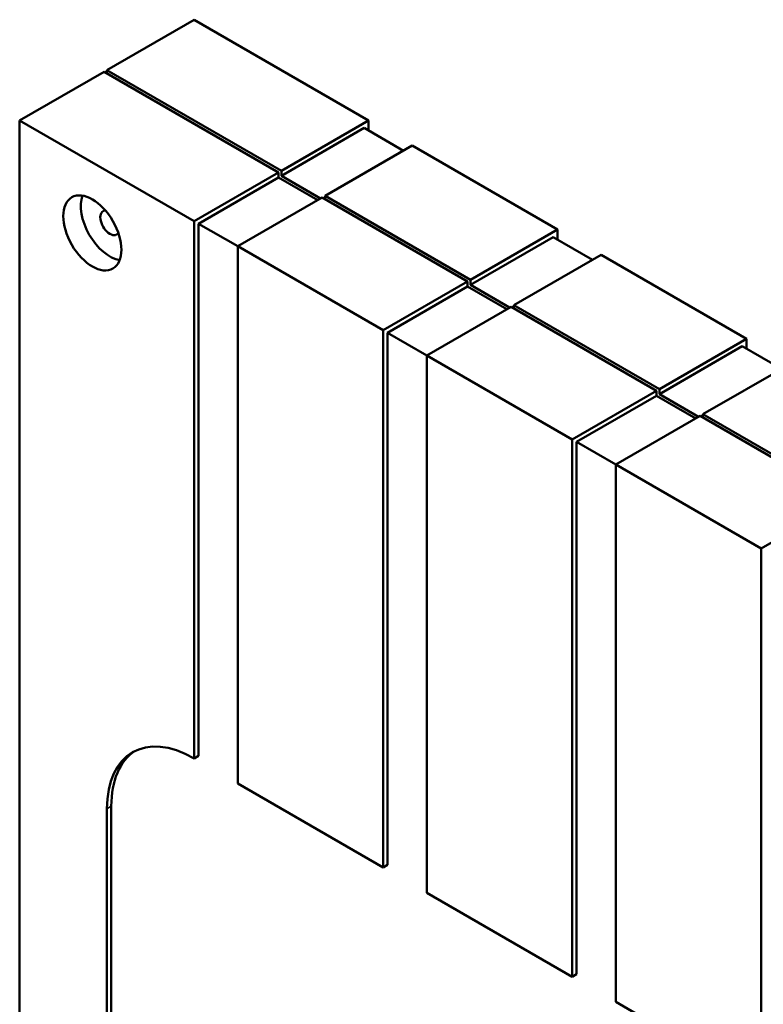
# Model space of a CAD drawing. Units: millimetres. Extents: x 50 to 2100, y 0 to 1485.
# Drawn here: x 1459 to 1549, y 553 to 673 of the extents above; entities that cross this region are included whole.
import ezdxf

# ---------------------------------------------------------------- set-up
doc = ezdxf.new("R2010")
doc.units = ezdxf.units.MM
doc.header["$LTSCALE"] = 5
doc.layers.add('Sichtbar (ISO)', color=7, linetype='Continuous', lineweight=50)
doc.layers.add('Sichtbar schmal (ISO)', color=7, linetype='Continuous', lineweight=35)

msp = doc.modelspace()

# ---------------------------------------------------------------- linework, layer by layer
at = {"layer": 'Sichtbar (ISO)'}
for p, q in [((1469.53, 666.58), (1480.14, 672.7)), ((1480.14, 672.7), (1501.35, 660.46)), ((1458.92, 660.46), (1469.18, 666.38)), ((1490.39, 654.13), (1469.18, 666.38)), ((1469.53, 666.58), (1490.74, 654.33)), ((1469.53, 666.17), (1469.53, 666.58)), ((1480.14, 648.21), (1458.92, 660.46)), ((1458.92, 460.42), (1458.92, 660.46)), ((1490.74, 654.33), (1501.35, 660.46)), ((1501.35, 660.46), (1501.35, 659.23)), ((1500.82, 659.54), (1490.74, 653.72)), ((1500.82, 659.54), (1505.59, 656.78)), ((1506.65, 657.4), (1496.05, 651.27)), ((1506.65, 657.4), (1524.33, 647.19)), ((1480.14, 648.21), (1490.39, 654.13)), ((1490.39, 654.13), (1490.39, 653.52)), ((1490.74, 653.72), (1490.74, 654.33)), ((1495.52, 650.97), (1490.74, 653.72)), ((1490.39, 653.52), (1480.67, 647.9)), ((1490.39, 653.52), (1495.16, 650.76)), ((1496.05, 651.27), (1513.73, 641.07)), ((1496.05, 651.27), (1496.05, 650.86)), ((1495.69, 651.07), (1485.44, 645.15)), ((1513.37, 640.86), (1495.69, 651.07)), ((1480.14, 582.89), (1480.14, 648.21)), ((1485.44, 645.15), (1480.67, 647.9)), ((1480.67, 583.2), (1480.67, 647.9)), ((1513.73, 641.07), (1524.33, 647.19)), ((1524.33, 647.19), (1524.33, 645.96)), ((1523.8, 646.27), (1513.73, 640.45)), ((1523.8, 646.27), (1528.57, 643.51)), ((1503.12, 634.94), (1485.44, 645.15)), ((1485.44, 645.15), (1485.44, 579.83)), ((1529.64, 644.13), (1519.03, 638)), ((1529.64, 644.13), (1547.31, 633.92)), ((1503.12, 634.94), (1513.37, 640.86)), ((1513.37, 640.86), (1513.37, 640.25)), ((1513.73, 640.45), (1513.73, 641.07)), ((1513.37, 640.25), (1503.65, 634.64)), ((1513.37, 640.25), (1518.15, 637.49)), ((1518.5, 637.7), (1513.73, 640.45)), ((1518.68, 637.8), (1508.42, 631.88)), ((1536.35, 627.59), (1518.68, 637.8)), ((1519.03, 638), (1536.71, 627.8)), ((1519.03, 638), (1519.03, 637.6)), ((1503.12, 569.62), (1503.12, 634.94)), ((1508.42, 631.88), (1503.65, 634.64)), ((1503.65, 569.93), (1503.65, 634.64)), ((1536.71, 627.8), (1547.31, 633.92)), ((1547.31, 633.92), (1547.31, 632.7)), ((1546.78, 633), (1536.71, 627.19)), ((1546.78, 633), (1551.56, 630.25)), ((1526.1, 621.67), (1508.42, 631.88)), ((1508.42, 631.88), (1508.42, 566.56)), ((1552.62, 630.86), (1542.01, 624.74)), ((1526.1, 621.67), (1536.35, 627.59)), ((1536.35, 627.59), (1536.35, 626.98)), ((1536.71, 627.19), (1536.71, 627.8)), ((1536.35, 626.98), (1526.63, 621.37)), ((1536.35, 626.98), (1541.13, 624.23)), ((1541.48, 624.43), (1536.71, 627.19)), ((1541.66, 624.53), (1531.4, 618.61)), ((1559.33, 614.33), (1541.66, 624.53)), ((1542.01, 624.74), (1559.69, 614.53)), ((1542.01, 624.74), (1542.01, 624.33)), ((1526.1, 556.35), (1526.1, 621.67)), ((1531.4, 618.61), (1526.63, 621.37)), ((1526.63, 556.66), (1526.63, 621.37)), ((1549.08, 608.41), (1531.4, 618.61)), ((1531.4, 618.61), (1531.4, 553.29)), ((1549.08, 608.41), (1559.33, 614.33)), ((1549.08, 543.09), (1549.08, 608.41)), ((1480.67, 583.2), (1480.14, 582.89)), ((1485.44, 579.83), (1503.12, 569.62)), ((1470.06, 532.17), (1470.06, 577.07)), ((1469.53, 531.86), (1469.53, 576.77)), ((1503.65, 569.93), (1503.12, 569.62)), ((1508.42, 566.56), (1526.1, 556.35)), ((1526.63, 556.66), (1526.1, 556.35)), ((1531.4, 553.29), (1549.08, 543.09))]:
    msp.add_line(p, q, dxfattribs=at)
msp.add_ellipse((1467.76, 646.78), major_axis=(-2.5, 4.33), ratio=0.57735, dxfattribs=at)
for centre, major_axis, start_param, end_param in [((1469.89, 648.01), (-2.5, 4.33), 0.438149, 2.703444), ((1469.89, 648.01), (0.82, -1.43), 2.831108, 6.59367), ((1480.14, 570.64), (-7.5, 12.99), 5.497787, 7.068583), ((1480.67, 570.95), (-7.5, 12.99), 0.035363, 0.785398)]:
    msp.add_ellipse(centre, major_axis=major_axis, ratio=0.57735, start_param=start_param, end_param=end_param, dxfattribs=at)
at = {"layer": 'Sichtbar schmal (ISO)'}
msp.add_line((1469.53, 576.77), (1470.06, 577.07), dxfattribs=at)

doc.saveas('drawing.dxf')
